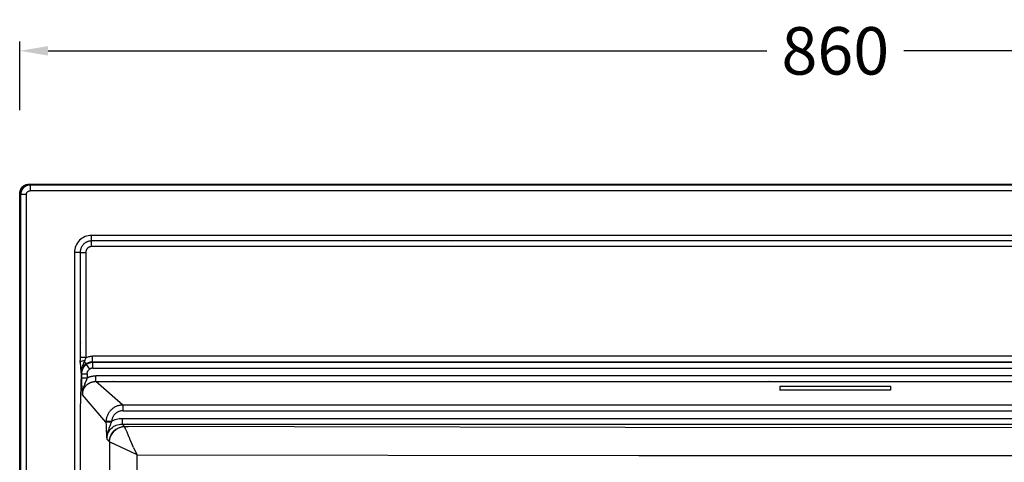
# Model space of a CAD drawing. Units: millimetres. Extents: x -480 to 1925, y -1484 to 159.
# Drawn here: x -404 to 115, y -74 to 159 of the extents above; entities that cross this region are included whole.
import ezdxf

# ---------------------------------------------------------------- set-up
doc = ezdxf.new("R2010")
doc.units = ezdxf.units.MM
doc.layers.get('Defpoints').update_dxf_attribs({"color": 251})
doc.styles.add('BLAIR ITC', font='txt')
doc.dimstyles.new('BLAIR ITC', dxfattribs={"dimtxt": 11, "dimasz": 10, "dimexe": 5, "dimexo": 2.5, "dimgap": 4, "dimtad": 0, "dimdec": 0, "dimdsep": 46, "dimtxsty": 'BLAIR ITC', "dimcen": 0.09, "dimclrd": 8, "dimclre": 8, "dimclrt": 256, "dimadec": 0, "dimazin": 0, "dimtfac": 1, "dimtdec": 0, "dimtmove": 0, "dimatfit": 3, "dimfxl": 1, "dimtfill": 1, "dimtolj": 1, "dimtzin": 0, "dimarcsym": 0})

# ---------------------------------------------------------------- blocks, each defined once
blk = doc.blocks.new('*D2')
at = {"color": 8, "lineweight": -2, "transparency": 16777216}
for p, q in [((-404.42, 111.4), (-404.42, 147.64)), ((455.51, 111.4), (455.51, 147.64)), ((-389.42, 142.64), (-10.59, 142.64)), ((440.51, 142.64), (61.69, 142.64))]:
    blk.add_line(p, q, dxfattribs=at)
at = {"color": 8, "transparency": 16777216}
for points in [[(-389.42, 145.14), (-389.42, 140.14), (-404.42, 142.64)], [(440.51, 145.14), (440.51, 140.14), (455.51, 142.64)]]:
    blk.add_solid(points, dxfattribs=at)
at = {"layer": 'Defpoints', "color": 0, "transparency": 16777216}
for p in [(455.51, 142.64), (-404.42, 108.9), (455.51, 108.9)]:
    blk.add_point(p, dxfattribs=at)
at = {"lineweight": 35, "transparency": 16777216, "insert": (25.55, 142.64), "char_height": 25, "attachment_point": 5, "style": 'BLAIR ITC', "bg_fill": 3, "box_fill_scale": 1.1, "bg_fill_color": 256, "bg_fill_true_color": 13158600, "bg_fill_transparency": 0}
blk.add_mtext('\\A1;860', dxfattribs=at)

msp = doc.modelspace()

# ---------------------------------------------------------------- linework, layer by layer
at = {"lineweight": 30}
for p, q in [((-404.42, 67.41), (-404.35, 68.19)), ((-404.35, 68.19), (-404.17, 68.95)), ((-404.21, 68.05), (-404.28, 67.27)), ((-404.03, 68.81), (-404.21, 68.05)), ((-404.17, 68.95), (-403.87, 69.68)), ((-403.73, 69.54), (-404.03, 68.81)), ((-403.81, 67.88), (-403.89, 67.4)), ((-403.87, 69.68), (-403.46, 70.34)), ((-403.69, 68.35), (-403.81, 67.88)), ((-403.32, 70.21), (-403.73, 69.54)), ((-403.53, 68.81), (-403.69, 68.35)), ((-403.32, 69.26), (-403.53, 68.81)), ((-403.46, 70.34), (-402.96, 70.94)), ((-402.82, 70.8), (-403.32, 70.21)), ((-403.07, 69.67), (-403.32, 69.26)), ((-402.77, 70.07), (-403.07, 69.67)), ((-402.96, 70.94), (-402.36, 71.45)), ((-402.22, 71.31), (-402.82, 70.8)), ((-402.45, 70.43), (-402.77, 70.07)), ((-402.08, 70.76), (-402.45, 70.43)), ((-402.36, 71.45), (-401.69, 71.86)), ((-401.55, 71.72), (-402.22, 71.31)), ((-401.69, 71.05), (-402.08, 70.76)), ((-401.69, 71.86), (-400.97, 72.16)), ((-401.27, 71.3), (-401.69, 71.05)), ((-400.83, 72.02), (-401.55, 71.72)), ((-400.83, 71.51), (-401.27, 71.3)), ((-400.97, 72.16), (-400.21, 72.34)), ((-400.88, 67.3), (-400.83, 67.49)), ((-400.07, 72.2), (-400.83, 72.02)), ((-400.37, 71.68), (-400.83, 71.51)), ((-400.83, 67.49), (-400.77, 67.67)), ((-400.77, 67.67), (-400.68, 67.85)), ((-400.68, 67.85), (-400.58, 68.02)), ((-400.58, 68.02), (-400.47, 68.17)), ((-400.47, 68.17), (-400.34, 68.32)), ((-399.9, 71.8), (-400.37, 71.68)), ((-400.34, 68.32), (-400.19, 68.45)), ((-400.21, 72.34), (-399.43, 72.4)), ((-400.19, 68.45), (-400.03, 68.57)), ((-399.29, 72.26), (-400.07, 72.2)), ((-400.03, 68.57), (-399.87, 68.67)), ((-399.41, 71.87), (-399.9, 71.8)), ((-399.87, 68.67), (-399.69, 68.75)), ((-399.69, 68.75), (-399.5, 68.82)), ((-399.5, 68.82), (-399.31, 68.86)), ((-399.43, 72.4), (450.53, 72.4)), ((-399.43, 72.4), (-399.29, 72.26)), ((-398.92, 71.9), (-399.41, 71.87)), ((-399.31, 68.86), (-399.12, 68.89)), ((-398.92, 71.9), (-399.29, 72.26)), ((-399.12, 68.89), (-398.92, 68.9)), ((450.02, 71.9), (-398.92, 71.9)), ((-398.92, 71.9), (-398.92, 68.9)), ((450.02, 68.9), (-398.92, 68.9)), ((-404.42, -432.54), (-404.42, 67.41)), ((-404.28, 67.27), (-404.42, 67.41)), ((-404.28, 67.27), (-403.91, 66.91)), ((-403.89, 67.4), (-403.91, 66.91)), ((-403.91, 66.91), (-403.91, -432.04)), ((-400.92, 66.91), (-403.91, 66.91)), ((-400.92, 66.91), (-400.91, 67.1)), ((-400.92, 66.91), (-400.92, -432.04)), ((-400.91, 67.1), (-400.88, 67.3)), ((-373.45, 42.16), (-373.97, 41.46)), ((-372.86, 42.81), (-373.45, 42.16)), ((-372.21, 43.4), (-372.86, 42.81)), ((-371.5, 43.93), (-372.21, 43.4)), ((-370.75, 44.38), (-371.5, 43.93)), ((-369.95, 44.75), (-370.75, 44.38)), ((-369.12, 45.05), (-369.95, 44.75)), ((-369.61, 41.63), (-369.86, 41.47)), ((-369.35, 41.77), (-369.61, 41.63)), ((-369.09, 41.9), (-369.35, 41.77)), ((-368.27, 45.26), (-369.12, 45.05)), ((-368.82, 42.02), (-369.09, 41.9)), ((-368.55, 42.13), (-368.82, 42.02)), ((-368.27, 42.22), (-368.55, 42.13)), ((-367.4, 45.39), (-368.27, 45.26)), ((-367.98, 42.3), (-368.27, 42.22)), ((-367.69, 42.36), (-367.98, 42.3)), ((-367.4, 42.41), (-367.69, 42.36)), ((-366.52, 45.44), (-367.4, 45.39)), ((-367.11, 42.45), (-367.4, 42.41)), ((-366.81, 42.47), (-367.11, 42.45)), ((-366.52, 42.48), (-366.81, 42.47)), ((417.62, 45.44), (-366.52, 45.44)), ((-366.52, 42.48), (-366.52, 45.44)), ((-227.14, 42.48), (-366.52, 42.48)), ((-366.52, 39.52), (-366.52, 42.48)), ((-227.14, 42.48), (-227.17, 42.38)), ((-222.73, 42.48), (-227.14, 42.48)), ((-227.03, 42.73), (-227.1, 42.58)), ((-222.82, 42.38), (-222.73, 42.48)), ((-220.66, 42.48), (-222.73, 42.48)), ((-222.64, 42.58), (-222.47, 42.73)), ((-220.68, 42.58), (-220.71, 42.73)), ((-220.64, 42.38), (-220.66, 42.48)), ((-178.24, 42.48), (-220.66, 42.48)), ((-178.24, 42.48), (-178.26, 42.38)), ((-176.17, 42.48), (-178.24, 42.48)), ((-178.19, 42.73), (-178.22, 42.58)), ((-176.43, 42.73), (-176.26, 42.58)), ((-176.17, 42.48), (-176.08, 42.38)), ((-171.77, 42.48), (-176.17, 42.48)), ((-171.8, 42.58), (-171.87, 42.73)), ((-171.73, 42.38), (-171.77, 42.48)), ((222.86, 42.48), (-171.77, 42.48)), ((-375.44, 37.35), (-375.48, 36.47)), ((-375.48, 36.47), (-375.48, -401.63)), ((-372.53, 36.47), (-375.48, 36.47)), ((-375.31, 38.22), (-375.44, 37.35)), ((-375.1, 39.08), (-375.31, 38.22)), ((-374.8, 39.91), (-375.1, 39.08)), ((-374.43, 40.7), (-374.8, 39.91)), ((-373.97, 41.46), (-374.43, 40.7)), ((-372.52, 36.77), (-372.53, 36.47)), ((-372.53, 36.47), (-372.53, -18.93)), ((-372.53, 36.47), (-369.57, 36.47)), ((-372.5, 37.06), (-372.52, 36.77)), ((-372.46, 37.36), (-372.5, 37.06)), ((-372.41, 37.65), (-372.46, 37.36)), ((-372.35, 37.93), (-372.41, 37.65)), ((-372.27, 38.22), (-372.35, 37.93)), ((-372.18, 38.5), (-372.27, 38.22)), ((-372.07, 38.77), (-372.18, 38.5)), ((-371.95, 39.04), (-372.07, 38.77)), ((-371.82, 39.31), (-371.95, 39.04)), ((-371.67, 39.56), (-371.82, 39.31)), ((-371.52, 39.81), (-371.67, 39.56)), ((-371.35, 40.05), (-371.52, 39.81)), ((-371.17, 40.28), (-371.35, 40.05)), ((-370.98, 40.5), (-371.17, 40.28)), ((-370.77, 40.72), (-370.98, 40.5)), ((-370.56, 40.92), (-370.77, 40.72)), ((-370.33, 41.12), (-370.56, 40.92)), ((-370.1, 41.3), (-370.33, 41.12)), ((-369.86, 41.47), (-370.1, 41.3)), ((-369.56, 36.62), (-369.57, 36.47)), ((-369.57, 36.47), (-369.57, -18.93)), ((-369.55, 36.77), (-369.56, 36.62)), ((-369.53, 36.92), (-369.55, 36.77)), ((-369.51, 37.07), (-369.53, 36.92)), ((-369.48, 37.21), (-369.51, 37.07)), ((-369.44, 37.36), (-369.48, 37.21)), ((-369.39, 37.5), (-369.44, 37.36)), ((-369.34, 37.64), (-369.39, 37.5)), ((-369.28, 37.78), (-369.34, 37.64)), ((-369.21, 37.91), (-369.28, 37.78)), ((-369.14, 38.04), (-369.21, 37.91)), ((-369.06, 38.17), (-369.14, 38.04)), ((-368.97, 38.29), (-369.06, 38.17)), ((-368.88, 38.41), (-368.97, 38.29)), ((-368.78, 38.52), (-368.88, 38.41)), ((-368.68, 38.63), (-368.78, 38.52)), ((-368.57, 38.73), (-368.68, 38.63)), ((-368.46, 38.83), (-368.57, 38.73)), ((-368.34, 38.92), (-368.46, 38.83)), ((-368.21, 39.01), (-368.34, 38.92)), ((-368.09, 39.09), (-368.21, 39.01)), ((-367.95, 39.16), (-368.09, 39.09)), ((-367.82, 39.23), (-367.95, 39.16)), ((-367.68, 39.29), (-367.82, 39.23)), ((-367.55, 39.34), (-367.68, 39.29)), ((-367.4, 39.39), (-367.55, 39.34)), ((-367.26, 39.43), (-367.4, 39.39)), ((-367.11, 39.46), (-367.26, 39.43)), ((-366.96, 39.49), (-367.11, 39.46)), ((-366.82, 39.51), (-366.96, 39.49)), ((-366.67, 39.52), (-366.82, 39.51)), ((-366.52, 39.52), (-366.67, 39.52)), ((417.62, 39.52), (-366.52, 39.52)), ((-372.33, -11.25), (-372.44, -11.29)), ((-372.27, -11.22), (-372.33, -11.25)), ((-372.53, -18.93), (-372.52, -19.45)), ((-370.79, -18.93), (-372.53, -18.93)), ((-372.52, -19.45), (-372.52, -19.97)), ((-372.52, -19.97), (-372.51, -20.49)), ((-372.49, -21.52), (-372.51, -20.49)), ((-372.43, -16.43), (-372.27, -16.34)), ((-372.27, -18.52), (-372.43, -18.3)), ((-370.84, -20.63), (-371.48, -20.79)), ((-371.13, -20.13), (-371.14, -20.1)), ((-370.79, -20.6), (-370.84, -20.63)), ((-369.99, -18.93), (-370.79, -18.93)), ((-370.76, -20.65), (-370.79, -20.6)), ((-370.26, -20.56), (-370.76, -20.65)), ((-370.26, -20.56), (-370.43, -20.64)), ((-370.2, -20.53), (-370.26, -20.56)), ((-370.16, -20.65), (-370.22, -20.78)), ((-370.11, -20.52), (-370.2, -20.53)), ((-370.11, -20.52), (-370.16, -20.65)), ((-369.99, -20.21), (-370.11, -20.52)), ((-369.99, -18.93), (-369.57, -18.93)), ((-369.88, -19.9), (-369.99, -20.21)), ((-369.77, -19.58), (-369.88, -19.9)), ((-369.67, -19.26), (-369.77, -19.58)), ((-369.57, -18.93), (-369.67, -19.26)), ((-369.57, -18.93), (-369.33, -18.84)), ((-369.33, -18.84), (-369.08, -18.75)), ((-369.08, -18.75), (-368.83, -18.66)), ((-368.83, -18.66), (-368.39, -18.53)), ((-368.39, -18.53), (-367.94, -18.43)), ((-367.94, -18.43), (-367.48, -18.35)), ((-367.48, -18.35), (-367.03, -18.29)), ((-367.03, -18.29), (-366.57, -18.25)), ((-366.57, -18.25), (-366.11, -18.24)), ((417.21, -18.24), (-366.11, -18.24)), ((-366.11, -21.22), (-366.11, -18.24)), ((-372.49, -21.86), (-372.53, -21.88)), ((-372.33, -21.26), (-372.49, -21.52)), ((-372.49, -21.52), (-372.49, -21.86)), ((-372.49, -21.86), (-372.48, -21.97)), ((-372.48, -21.97), (-372.46, -22.41)), ((-372.46, -22.41), (-372.44, -22.83)), ((-372.44, -22.83), (-372.42, -23.24)), ((-372.42, -23.24), (-372.39, -23.64)), ((-372.39, -23.64), (-372.37, -24.02)), ((-372.37, -24.02), (-372.34, -24.39)), ((-372.34, -24.39), (-372.31, -24.75)), ((-371.99, -21.01), (-372.33, -21.26)), ((-372.31, -24.75), (-372.28, -25.09)), ((-372.28, -25.09), (-372.25, -25.42)), ((-372.25, -25.42), (-372.22, -25.73)), ((-372.22, -25.73), (-372.19, -26.04)), ((-371.98, -25.79), (-372.02, -26.1)), ((-371.48, -20.79), (-371.99, -21.01)), ((-371.95, -25.62), (-371.98, -25.79)), ((-371.97, -26.16), (-371.9, -25.81)), ((-371.9, -25.29), (-371.95, -25.62)), ((-371.83, -24.97), (-371.9, -25.29)), ((-371.9, -25.81), (-371.81, -25.46)), ((-371.75, -24.65), (-371.83, -24.97)), ((-371.81, -25.46), (-371.7, -25.12)), ((-371.66, -24.34), (-371.75, -24.65)), ((-371.7, -25.12), (-371.57, -24.79)), ((-371.58, -24.09), (-371.66, -24.34)), ((-371.53, -25.67), (-371.66, -26.13)), ((-371.47, -23.77), (-371.58, -24.09)), ((-371.57, -24.79), (-371.41, -24.46)), ((-371.37, -25.22), (-371.53, -25.67)), ((-371.36, -23.46), (-371.47, -23.77)), ((-371.41, -24.46), (-371.24, -24.14)), ((-371.16, -24.79), (-371.37, -25.22)), ((-371.24, -23.16), (-371.36, -23.46)), ((-371.11, -22.85), (-371.24, -23.16)), ((-371.24, -24.14), (-371.05, -23.84)), ((-370.92, -24.37), (-371.16, -24.79)), ((-371.02, -22.62), (-371.11, -22.85)), ((-371.05, -23.84), (-370.85, -23.55)), ((-370.86, -22.26), (-371.02, -22.62)), ((-370.65, -23.98), (-370.92, -24.37)), ((-370.86, -22.26), (-370.54, -21.54)), ((-370.85, -23.55), (-370.62, -23.27)), ((-370.35, -23.6), (-370.65, -23.98)), ((-370.62, -23.27), (-370.38, -23)), ((-370.38, -21.17), (-370.54, -21.54)), ((-370.33, -21.04), (-370.38, -21.17)), ((-370.38, -21.17), (-369.57, -22.31)), ((-370.38, -23), (-370.12, -22.75)), ((-370.03, -23.26), (-370.35, -23.6)), ((-370.27, -20.91), (-370.33, -21.04)), ((-370.22, -20.78), (-370.27, -20.91)), ((-370.12, -22.75), (-369.85, -22.52)), ((-369.68, -22.95), (-370.03, -23.26)), ((-369.85, -22.52), (-369.57, -22.31)), ((-369.32, -22.66), (-369.68, -22.95)), ((-369.57, -22.31), (-369.32, -22.14)), ((-369.32, -22.14), (-369.06, -21.98)), ((-369.07, -22.5), (-369.32, -22.66)), ((-369.32, -22.66), (-367.6, -25.08)), ((-368.81, -22.34), (-369.07, -22.5)), ((-369.06, -21.98), (-368.79, -21.84)), ((-368.54, -22.19), (-368.81, -22.34)), ((-368.79, -21.84), (-368.51, -21.71)), ((-368.26, -22.06), (-368.54, -22.19)), ((-368.52, -26.15), (-368.4, -25.94)), ((-368.51, -21.71), (-368.22, -21.59)), ((-368.4, -25.94), (-368.26, -25.74)), ((-367.97, -21.94), (-368.26, -22.06)), ((-368.26, -25.74), (-368.11, -25.55)), ((-368.22, -21.59), (-367.93, -21.49)), ((-368.11, -25.55), (-367.95, -25.38)), ((-367.68, -21.84), (-367.97, -21.94)), ((-367.95, -25.38), (-367.78, -25.22)), ((-367.93, -21.49), (-367.63, -21.41)), ((-367.78, -25.22), (-367.6, -25.08)), ((-367.38, -21.75), (-367.68, -21.84)), ((-367.63, -21.41), (-367.33, -21.34)), ((-367.47, -25), (-367.6, -25.08)), ((-367.34, -24.92), (-367.47, -25)), ((-367.08, -21.68), (-367.38, -21.75)), ((-367.2, -24.84), (-367.34, -24.92)), ((-367.33, -21.34), (-367.02, -21.28)), ((-367.07, -24.78), (-367.2, -24.84)), ((-366.78, -21.63), (-367.08, -21.68)), ((-366.92, -24.72), (-367.07, -24.78)), ((-367.02, -21.28), (-366.72, -21.24)), ((-366.78, -24.67), (-366.92, -24.72)), ((-366.48, -21.59), (-366.78, -21.63)), ((-366.63, -24.63), (-366.78, -24.67)), ((-366.72, -21.24), (-366.41, -21.22)), ((-366.48, -24.59), (-366.63, -24.63)), ((-366.17, -21.56), (-366.48, -21.59)), ((-366.33, -24.56), (-366.48, -24.59)), ((-366.41, -21.22), (-366.11, -21.22)), ((-366.17, -24.54), (-366.33, -24.56)), ((-365.87, -21.55), (-366.17, -21.56)), ((-366.02, -24.53), (-366.17, -24.54)), ((-366.11, -21.22), (417.21, -21.22)), ((-366.11, -21.22), (-365.87, -21.55)), ((-365.87, -24.53), (-366.02, -24.53)), ((416.97, -21.55), (-365.87, -21.55)), ((-365.87, -24.53), (-365.87, -21.55)), ((-365.87, -24.53), (416.97, -24.53)), ((-365.37, -21.13), (-365.39, -20.99)), ((-365.28, -21.78), (-365.3, -21.64)), ((-363.2, -21.13), (-363.2, -20.99)), ((-363.2, -21.78), (-363.2, -21.64)), ((-372.06, -27.21), (-372.49, -46.47)), ((-372.19, -26.04), (-372.16, -26.34)), ((-372.16, -26.34), (-372.12, -26.64)), ((-372.12, -26.64), (-372.09, -26.93)), ((-372.09, -26.93), (-372.05, -26.86)), ((-372.09, -26.93), (-372.06, -27.21)), ((-372.02, -26.51), (-372.06, -26.81)), ((-372.05, -26.86), (-372.06, -26.81)), ((-372.06, -27.21), (-372, -27.25)), ((-372.02, -26.1), (-372.04, -26.41)), ((-372.04, -26.41), (-371.97, -26.16)), ((-372.04, -26.41), (-372.02, -26.51)), ((-372, -27.25), (-371.82, -27.13)), ((-372, -27.25), (-371.84, -27.52)), ((-371.82, -27.13), (-371.84, -27.52)), ((-371.84, -27.52), (-371.84, -29.64)), ((-371.84, -27.52), (-368.85, -27.52)), ((-371.84, -29.64), (-371.84, -29.99)), ((-371.84, -29.64), (-368.85, -29.64)), ((-371.84, -29.99), (-371.83, -30.32)), ((-371.83, -30.32), (-371.83, -30.66)), ((-371.83, -30.66), (-371.83, -30.99)), ((-371.83, -30.99), (-371.82, -31.32)), ((-371.76, -26.6), (-371.82, -27.06)), ((-371.82, -27.06), (-371.82, -27.13)), ((-371.82, -27.13), (-371.78, -27.11)), ((-371.66, -26.13), (-371.76, -26.6)), ((-369.36, -31.07), (-369.42, -31.22)), ((-369.31, -30.93), (-369.36, -31.07)), ((-369.25, -30.79), (-369.31, -30.93)), ((-369.2, -30.65), (-369.25, -30.79)), ((-369.15, -30.51), (-369.2, -30.65)), ((-369.1, -30.36), (-369.15, -30.51)), ((-369.05, -30.22), (-369.1, -30.36)), ((-369, -30.08), (-369.05, -30.22)), ((-368.95, -29.93), (-369, -30.08)), ((-368.9, -29.79), (-368.95, -29.93)), ((-368.85, -29.64), (-368.9, -29.79)), ((-368.85, -27.52), (-368.84, -27.29)), ((-368.85, -27.52), (-368.85, -29.64)), ((-368.85, -29.64), (-368.69, -29.57)), ((-368.84, -27.29), (-368.81, -27.05)), ((-368.81, -27.05), (-368.76, -26.82)), ((-368.76, -26.82), (-368.7, -26.59)), ((-368.7, -26.59), (-368.62, -26.36)), ((-368.69, -29.57), (-368.53, -29.49)), ((-368.62, -26.36), (-368.52, -26.15)), ((-368.53, -29.49), (-368.37, -29.42)), ((-368.37, -29.42), (-368.2, -29.35)), ((-368.2, -29.35), (-367.97, -29.26)), ((-367.97, -29.26), (-367.74, -29.17)), ((-367.74, -29.17), (-367.51, -29.09)), ((-367.51, -29.09), (-367.27, -29.01)), ((-367.27, -29.01), (-367.12, -28.97)), ((-367.12, -28.97), (-366.96, -28.93)), ((-366.96, -28.93), (-366.81, -28.89)), ((-366.81, -28.89), (-366.65, -28.85)), ((-366.65, -28.85), (-366.48, -28.81)), ((-366.48, -28.81), (-366.31, -28.77)), ((-366.31, -28.77), (-366.07, -28.73)), ((-366.07, -28.73), (-365.83, -28.69)), ((-365.83, -28.69), (-365.59, -28.66)), ((-365.59, -28.66), (-365.34, -28.63)), ((-365.34, -28.63), (-365.1, -28.61)), ((-365.1, -28.61), (-364.85, -28.59)), ((-364.85, -28.59), (-364.6, -28.59)), ((-364.6, -28.59), (-364.35, -28.58)), ((415.45, -28.58), (-364.35, -28.58)), ((-364.35, -31.57), (-364.35, -28.58)), ((-371.82, -31.32), (-371.81, -31.65)), ((-371.81, -31.65), (-371.81, -31.98)), ((-371.81, -31.98), (-371.8, -32.3)), ((-371.8, -32.3), (-371.79, -32.62)), ((-371.79, -32.62), (-371.77, -32.93)), ((-371.77, -32.93), (-371.76, -33.24)), ((-371.76, -33.24), (-371.75, -33.55)), ((-371.75, -33.55), (-371.73, -33.84)), ((-371.73, -33.84), (-371.72, -34.13)), ((-371.72, -34.13), (-371.7, -34.42)), ((-371.7, -34.42), (-371.69, -34.7)), ((-371.69, -34.7), (-371.67, -34.98)), ((-371.67, -34.98), (-371.65, -35.25)), ((-371.65, -35.25), (-371.63, -35.51)), ((-371.63, -35.51), (-371.62, -35.77)), ((-371.62, -35.77), (-371.6, -36.03)), ((-371.6, -36.03), (-371.58, -36.28)), ((-371.58, -36.28), (-371.56, -36.53)), ((-371.17, -36.28), (-371.19, -36.38)), ((-371.14, -36.13), (-371.17, -36.28)), ((-371.11, -35.99), (-371.14, -36.13)), ((-371.08, -35.84), (-371.11, -35.99)), ((-371.04, -35.7), (-371.08, -35.84)), ((-371, -35.54), (-371.04, -35.7)), ((-371.03, -36.42), (-370.97, -36.25)), ((-370.96, -35.38), (-371, -35.54)), ((-370.97, -36.25), (-370.92, -36.09)), ((-370.92, -35.22), (-370.96, -35.38)), ((-370.87, -35.07), (-370.92, -35.22)), ((-370.92, -36.09), (-370.85, -35.93)), ((-370.83, -34.91), (-370.87, -35.07)), ((-370.85, -35.93), (-370.83, -35.88)), ((-370.78, -34.75), (-370.83, -34.91)), ((-370.83, -35.88), (-370.77, -35.73)), ((-370.73, -34.59), (-370.78, -34.75)), ((-370.77, -35.73), (-370.71, -35.59)), ((-370.68, -34.44), (-370.73, -34.59)), ((-370.71, -35.59), (-370.64, -35.44)), ((-370.61, -34.25), (-370.68, -34.44)), ((-370.68, -34.44), (-370.63, -34.43)), ((-370.64, -35.44), (-370.56, -35.3)), ((-370.54, -34.06), (-370.61, -34.25)), ((-370.56, -35.3), (-370.54, -35.26)), ((-370.48, -33.87), (-370.54, -34.06)), ((-370.54, -35.26), (-370.47, -35.12)), ((-370.4, -33.69), (-370.48, -33.87)), ((-370.47, -35.12), (-370.38, -34.98)), ((-370.33, -33.5), (-370.4, -33.69)), ((-370.38, -34.98), (-370.3, -34.84)), ((-370.26, -33.31), (-370.33, -33.5)), ((-370.3, -34.84), (-370.21, -34.7)), ((-370.21, -33.19), (-370.26, -33.31)), ((-370.21, -33.19), (-370.16, -33.06)), ((-370.21, -34.7), (-370.19, -34.67)), ((-370.19, -34.67), (-370.09, -34.53)), ((-370.11, -32.93), (-370.16, -33.06)), ((-370.06, -32.81), (-370.11, -32.93)), ((-370.09, -34.53), (-370, -34.39)), ((-370.06, -32.81), (-369.69, -31.9)), ((-370, -34.39), (-369.9, -34.26)), ((-369.9, -34.26), (-369.79, -34.13)), ((-369.79, -34.13), (-369.68, -34)), ((-369.66, -31.82), (-369.69, -31.9)), ((-369.68, -34), (-369.57, -33.87)), ((-369.57, -31.59), (-369.66, -31.82)), ((-369.47, -31.36), (-369.57, -31.59)), ((-369.57, -33.87), (-369.46, -33.75)), ((-369.42, -31.22), (-369.47, -31.36)), ((-369.46, -33.75), (-369.35, -33.63)), ((-369.35, -33.63), (-369.32, -33.6)), ((-369.32, -33.6), (-369.2, -33.49)), ((-369.2, -33.49), (-369.08, -33.38)), ((-369.08, -33.38), (-368.96, -33.27)), ((-368.96, -33.27), (-368.83, -33.16)), ((-368.83, -33.16), (-368.7, -33.05)), ((-368.7, -33.05), (-368.56, -32.95)), ((-368.56, -32.95), (-368.42, -32.85)), ((-368.42, -32.85), (-368.28, -32.75)), ((-368.28, -32.75), (-368.25, -32.73)), ((-368.25, -32.73), (-368.11, -32.64)), ((-368.11, -32.64), (-367.97, -32.55)), ((-367.97, -32.55), (-367.82, -32.47)), ((-367.82, -32.47), (-367.67, -32.39)), ((-367.67, -32.39), (-367.52, -32.31)), ((-367.52, -32.31), (-367.37, -32.24)), ((-367.37, -32.24), (-367.22, -32.17)), ((-367.22, -32.17), (-367.06, -32.1)), ((-367.06, -32.1), (-366.88, -32.03)), ((-366.88, -32.03), (-366.73, -31.97)), ((-366.73, -31.97), (-366.57, -31.92)), ((-366.57, -31.92), (-366.4, -31.87)), ((-366.4, -31.87), (-366.23, -31.82)), ((-366.23, -31.82), (-366.06, -31.77)), ((-366.06, -31.77), (-365.9, -31.74)), ((-365.9, -31.74), (-365.73, -31.7)), ((-365.73, -31.7), (-365.55, -31.67)), ((-365.55, -31.67), (-365.38, -31.64)), ((-365.38, -31.64), (-365.21, -31.62)), ((-365.21, -31.62), (-365.04, -31.6)), ((-365.04, -31.6), (-364.87, -31.59)), ((-364.7, -31.58), (-364.87, -31.59)), ((-364.53, -31.57), (-364.7, -31.58)), ((-364.53, -31.57), (-364.35, -31.57)), ((-364.35, -31.57), (-355.15, -31.57)), ((-350, -44), (-364.35, -31.57)), ((-355.15, -31.57), (-355.23, -31.5)), ((-355.15, -31.57), (-9.35, -31.57)), ((-9.35, -31.57), (-9.41, -31.5)), ((-9.35, -31.57), (-6.6, -31.57)), ((-6.68, -31.5), (-6.6, -31.57)), ((-6.6, -31.57), (57.7, -31.57)), ((-3.62, -36.14), (-3.6, -35.7)), ((54.72, -36.14), (-3.62, -36.14)), ((-3.6, -35.7), (-3.57, -35.26)), ((-3.57, -35.26), (-3.55, -34.83)), ((-3.55, -34.83), (-3.52, -34.39)), ((-3.52, -34.39), (-3.48, -33.96)), ((-3.48, -33.96), (54.58, -33.96)), ((54.58, -33.96), (54.61, -34.39)), ((54.61, -34.39), (54.64, -34.83)), ((54.64, -34.83), (54.67, -35.26)), ((54.67, -35.26), (54.7, -35.7)), ((54.7, -35.7), (54.72, -36.14)), ((57.7, -31.57), (57.78, -31.5)), ((57.7, -31.57), (60.45, -31.57)), ((60.51, -31.5), (60.45, -31.57)), ((60.45, -31.57), (406.25, -31.57)), ((-371.56, -36.53), (-371.53, -36.77)), ((-371.53, -36.77), (-371.51, -37)), ((-371.51, -37), (-371.49, -37.24)), ((-371.49, -37.24), (-371.47, -37.47)), ((-371.47, -37.47), (-371.45, -37.69)), ((-371.45, -37.69), (-371.43, -37.92)), ((-371.43, -37.92), (-371.4, -38.14)), ((-371.4, -38.14), (-371.35, -38.23)), ((-371.36, -38.29), (-371.38, -38.36)), ((-371.36, -38.4), (-371.38, -38.36)), ((-371.33, -37.95), (-371.36, -38)), ((-371.36, -38), (-371.34, -38.09)), ((-371.34, -38.09), (-371.36, -38.14)), ((-371.36, -38.14), (-371.35, -38.23)), ((-371.36, -38.29), (-371.35, -38.23)), ((-371.35, -38.29), (-371.36, -38.43)), ((-371.36, -38.47), (-371.36, -38.4)), ((-371.36, -38.4), (-371.36, -38.43)), ((-371.36, -38.4), (-371.36, -38.43)), ((-371.36, -38.43), (-371.36, -38.47)), ((-371.36, -38.43), (-371.36, -38.57)), ((-371.36, -38.47), (-371.36, -38.43)), ((-371.36, -38.57), (-371.36, -38.47)), ((-358.93, -52.93), (-371.36, -38.57)), ((-371.34, -37.56), (-371.35, -37.71)), ((-371.35, -37.71), (-371.35, -37.85)), ((-371.35, -37.85), (-371.31, -37.73)), ((-371.33, -37.88), (-371.35, -37.85)), ((-371.33, -37.42), (-371.34, -37.56)), ((-371.31, -37.25), (-371.33, -37.42)), ((-371.33, -37.95), (-371.33, -37.88)), ((-371.22, -36.58), (-371.31, -37.25)), ((-371.29, -37.09), (-371.31, -37.25)), ((-371.31, -37.73), (-371.29, -37.57)), ((-371.22, -36.58), (-371.29, -37.09)), ((-371.28, -36.99), (-371.29, -37.09)), ((-371.29, -37.57), (-371.27, -37.42)), ((-371.22, -36.58), (-371.28, -36.99)), ((-371.28, -36.99), (-371.25, -36.78)), ((-371.27, -36.89), (-371.28, -36.99)), ((-371.25, -36.78), (-371.27, -36.89)), ((-371.27, -37.42), (-371.24, -37.26)), ((-371.25, -36.78), (-371.22, -36.58)), ((-371.24, -36.68), (-371.25, -36.78)), ((-371.22, -36.58), (-371.24, -36.68)), ((-371.24, -37.26), (-371.23, -37.2)), ((-371.23, -37.2), (-371.2, -37.04)), ((-371.21, -36.48), (-371.22, -36.58)), ((-371.19, -36.38), (-371.21, -36.48)), ((-371.2, -37.04), (-371.16, -36.89)), ((-371.16, -36.89), (-371.12, -36.73)), ((-371.12, -36.73), (-371.08, -36.58)), ((-371.08, -36.58), (-371.03, -36.42)), ((-372.49, -46.47), (-372.52, -46.44)), ((-372.49, -46.47), (-372.49, -381.76)), ((-356.35, -46.65), (-356.63, -46.95)), ((-356.05, -46.37), (-356.35, -46.65)), ((-355.73, -46.09), (-356.05, -46.37)), ((-355.41, -45.83), (-355.73, -46.09)), ((-355.07, -45.59), (-355.41, -45.83)), ((-354.73, -45.36), (-355.07, -45.59)), ((-354.37, -45.15), (-354.73, -45.36)), ((-354.01, -44.95), (-354.37, -45.15)), ((-353.63, -44.77), (-354.01, -44.95)), ((-353.25, -44.61), (-353.63, -44.77)), ((-352.86, -44.47), (-353.25, -44.61)), ((-352.46, -44.35), (-352.86, -44.47)), ((-352.06, -44.24), (-352.46, -44.35)), ((-351.65, -44.15), (-352.06, -44.24)), ((-351.24, -44.09), (-351.65, -44.15)), ((-350.83, -44.04), (-351.24, -44.09)), ((-350.42, -44.01), (-350.83, -44.04)), ((-350, -44), (-350.42, -44.01)), ((-349.85, -44), (-350, -44)), ((-350, -44), (-350, -46.98)), ((-349.85, -44.07), (-349.85, -44)), ((-349.47, -44), (-349.85, -44)), ((-349.47, -44.07), (-349.47, -44)), ((400.57, -44), (-349.47, -44)), ((-358.86, -51.8), (-358.9, -52.21)), ((-358.79, -51.38), (-358.86, -51.8)), ((-358.71, -50.97), (-358.79, -51.38)), ((-358.61, -50.57), (-358.71, -50.97)), ((-358.49, -50.17), (-358.61, -50.57)), ((-358.35, -49.78), (-358.49, -50.17)), ((-358.2, -49.4), (-358.35, -49.78)), ((-358.03, -49.02), (-358.2, -49.4)), ((-357.83, -48.64), (-358.03, -49.02)), ((-357.62, -48.28), (-357.83, -48.64)), ((-357.4, -47.93), (-357.62, -48.28)), ((-357.15, -47.59), (-357.4, -47.93)), ((-356.9, -47.26), (-357.15, -47.59)), ((-356.63, -46.95), (-356.9, -47.26)), ((-355.85, -51.9), (-355.9, -52.17)), ((-355.8, -51.62), (-355.85, -51.9)), ((-355.73, -51.35), (-355.8, -51.62)), ((-355.65, -51.09), (-355.73, -51.35)), ((-355.56, -50.83), (-355.65, -51.09)), ((-355.46, -50.57), (-355.56, -50.83)), ((-355.35, -50.32), (-355.46, -50.57)), ((-355.22, -50.08), (-355.35, -50.32)), ((-355.08, -49.83), (-355.22, -50.08)), ((-355.12, -52.03), (-354.71, -51.85)), ((-354.93, -49.6), (-355.08, -49.83)), ((-354.77, -49.37), (-354.93, -49.6)), ((-354.6, -49.16), (-354.77, -49.37)), ((-354.71, -51.85), (-354.03, -51.6)), ((-354.42, -48.95), (-354.6, -49.16)), ((-354.23, -48.75), (-354.42, -48.95)), ((-354.03, -48.56), (-354.23, -48.75)), ((-353.83, -48.37), (-354.03, -48.56)), ((-354.03, -51.6), (-353.34, -51.39)), ((-353.61, -48.2), (-353.83, -48.37)), ((-353.38, -48.04), (-353.61, -48.2)), ((-353.15, -47.88), (-353.38, -48.04)), ((-353.34, -51.39), (-352.63, -51.22)), ((-352.92, -47.74), (-353.15, -47.88)), ((-352.67, -47.61), (-352.92, -47.74)), ((-352.42, -47.5), (-352.67, -47.61)), ((-352.63, -51.22), (-351.92, -51.1)), ((-352.17, -47.39), (-352.42, -47.5)), ((-351.91, -47.3), (-352.17, -47.39)), ((-351.92, -51.1), (-351.2, -51.03)), ((-351.64, -47.21), (-351.91, -47.3)), ((-351.37, -47.14), (-351.64, -47.21)), ((-351.1, -47.09), (-351.37, -47.14)), ((-351.2, -51.03), (-350.48, -51.01)), ((-350.83, -47.04), (-351.1, -47.09)), ((-350.56, -47.01), (-350.83, -47.04)), ((-350.28, -46.99), (-350.56, -47.01)), ((-350.48, -51.01), (401.58, -51.01)), ((-350.48, -51.01), (-350.48, -54)), ((-350, -46.98), (-350.28, -46.99)), ((-350, -46.98), (401.1, -46.98)), ((-358.92, -52.5), (-358.93, -52.64)), ((-358.93, -52.64), (-358.93, -52.78)), ((-358.93, -52.78), (-358.93, -52.93)), ((-358.93, -52.93), (-358.73, -52.88)), ((-358.93, -52.93), (-358.92, -53.6)), ((-358.91, -52.35), (-358.92, -52.5)), ((-358.92, -53.6), (-358.91, -54.27)), ((-358.9, -52.21), (-358.91, -52.35)), ((-358.91, -54.27), (-358.9, -54.93)), ((-358.9, -52.21), (-355.92, -52.45)), ((-358.9, -54.93), (-358.88, -55.57)), ((-358.88, -55.57), (-358.86, -56.2)), ((-358.86, -56.2), (-358.83, -56.81)), ((-358.83, -56.81), (-358.8, -57.39)), ((-358.73, -52.88), (-358.3, -52.83)), ((-358.3, -52.83), (-357.67, -52.79)), ((-357.51, -56.66), (-357.73, -57.32)), ((-357.67, -52.79), (-356.9, -52.77)), ((-357.36, -56.26), (-357.51, -56.66)), ((-357.22, -55.86), (-357.36, -56.26)), ((-357.07, -55.46), (-357.22, -55.86)), ((-357.15, -57.58), (-356.69, -56.94)), ((-356.91, -55.06), (-357.07, -55.46)), ((-356.73, -54.58), (-356.91, -55.06)), ((-356.9, -52.77), (-356.05, -52.75)), ((-356.6, -54.25), (-356.73, -54.58)), ((-356.69, -56.94), (-356.16, -56.34)), ((-356.47, -53.92), (-356.6, -54.25)), ((-356.37, -53.63), (-356.47, -53.92)), ((-356.26, -53.34), (-356.37, -53.63)), ((-356.15, -53.05), (-356.26, -53.34)), ((-356.16, -56.34), (-355.57, -55.81)), ((-356.05, -52.75), (-356.15, -53.05)), ((-356.05, -52.75), (-356.02, -52.69)), ((-356.02, -52.69), (-355.98, -52.57)), ((-356.02, -52.69), (-356, -52.63)), ((-356, -52.63), (-355.98, -52.57)), ((-355.98, -52.57), (-355.95, -52.51)), ((-355.95, -52.51), (-355.92, -52.45)), ((-355.9, -52.17), (-355.92, -52.45)), ((-355.92, -52.45), (-355.53, -52.23)), ((-355.57, -55.81), (-354.94, -55.34)), ((-355.53, -52.23), (-355.12, -52.03)), ((-354.94, -55.34), (-354.26, -54.93)), ((-354.77, -57.68), (-353.82, -56.87)), ((-353.81, -56.9), (-354.75, -57.71)), ((-354.26, -54.93), (-353.56, -54.6)), ((-353.82, -56.87), (-352.76, -56.21)), ((-352.74, -56.25), (-353.81, -56.9)), ((-353.56, -54.6), (-352.79, -54.33)), ((-352.79, -54.33), (-352.01, -54.14)), ((-352.76, -56.21), (-351.61, -55.73)), ((-351.6, -55.76), (-352.74, -56.25)), ((-352.01, -54.14), (-351.24, -54.03)), ((-351.61, -55.73), (-350.4, -55.43)), ((-350.39, -55.46), (-351.6, -55.76)), ((-351.24, -54.03), (-350.48, -54)), ((-350.48, -54), (-349.16, -55.32)), ((-350.48, -54), (-347.49, -54)), ((-350.4, -55.43), (-349.16, -55.32)), ((-349.15, -55.35), (-350.39, -55.46)), ((-349.16, -55.32), (-347.12, -55.33)), ((-349.15, -55.35), (-349.12, -55.45)), ((-349.12, -55.45), (-349.08, -55.58)), ((-349.08, -55.58), (-349.02, -55.74)), ((-349.02, -55.74), (-348.94, -55.93)), ((-348.94, -55.93), (-348.85, -56.16)), ((-348.85, -56.16), (-348.75, -56.42)), ((-348.75, -56.42), (-348.63, -56.71)), ((-348.63, -56.71), (-348.5, -57.03)), ((-348.5, -57.03), (-348.35, -57.37)), ((-347.55, -53.79), (-347.54, -53.83)), ((-347.54, -53.83), (-347.49, -54)), ((-347.49, -54), (398.59, -54)), ((-347.12, -55.33), (-347.11, -55.35)), ((2.16, -56.03), (-347.12, -55.33)), ((388.97, -55.35), (2.16, -56.03)), ((-358.8, -57.39), (-358.77, -57.96)), ((-358.77, -57.96), (-358.74, -58.51)), ((-358.74, -58.51), (-358.7, -59.05)), ((-358.7, -59.05), (-358.66, -59.57)), ((-358.66, -59.57), (-358.62, -60.07)), ((-358.62, -60.07), (-358.58, -60.56)), ((-358.58, -60.56), (-358.54, -61.03)), ((-358.54, -61.03), (-358.5, -61.5)), ((-358.46, -61.37), (-358.5, -61.5)), ((-358.5, -61.5), (-358.46, -61.67)), ((-358.42, -61.23), (-358.46, -61.37)), ((-358.46, -61.67), (-358.45, -61.97)), ((-357.12, -63.28), (-358.45, -61.97)), ((-358.41, -60.52), (-358.43, -60.78)), ((-358.43, -60.78), (-358.42, -61.23)), ((-358.42, -61.23), (-358.32, -60.48)), ((-358.36, -60.06), (-358.41, -60.52)), ((-358.29, -59.61), (-358.36, -60.06)), ((-358.32, -60.48), (-358.14, -59.71)), ((-358.2, -59.13), (-358.29, -59.61)), ((-358.06, -58.48), (-358.2, -59.13)), ((-358.14, -59.71), (-357.88, -58.96)), ((-357.89, -57.84), (-358.06, -58.48)), ((-357.73, -57.32), (-357.89, -57.84)), ((-357.88, -58.96), (-357.55, -58.25)), ((-357.55, -58.25), (-357.15, -57.58)), ((-357.1, -63.16), (-356.72, -60.86)), ((-357.1, -63.16), (-357.02, -62.05)), ((-357.02, -62.05), (-356.72, -60.86)), ((-356.72, -60.86), (-356.24, -59.69)), ((-356.22, -59.72), (-356.72, -60.86)), ((-356.24, -59.69), (-355.57, -58.66)), ((-355.57, -58.66), (-356.22, -59.72)), ((-354.75, -57.71), (-355.57, -58.66)), ((-355.57, -58.66), (-355.56, -58.63)), ((-355.56, -58.63), (-354.77, -57.68)), ((-348.35, -57.37), (-348.19, -57.74)), ((-348.19, -57.74), (-348.02, -58.14)), ((-348.02, -58.14), (-347.84, -58.57)), ((-347.84, -58.57), (-347.64, -59.01)), ((-347.64, -59.01), (-347.44, -59.47)), ((-347.44, -59.47), (-347.22, -59.96)), ((-347.22, -59.96), (-347, -60.46)), ((-347, -60.46), (-346.77, -60.98)), ((-346.77, -60.98), (-346.53, -61.52)), ((-346.02, -62.65), (-346.53, -61.52)), ((-357.11, -65.78), (-357.24, -362.74)), ((-357.1, -63.16), (-357.12, -63.26)), ((-357.12, -63.26), (-357.12, -63.28)), ((-357.12, -63.28), (-357.03, -63.35)), ((-357.12, -63.28), (-357.11, -65.78)), ((-357.04, -65.8), (-357.11, -65.78)), ((-357.03, -63.35), (-356.92, -63.41)), ((-356.92, -63.41), (-356.77, -63.48)), ((-356.77, -63.48), (-356.59, -63.57)), ((-356.59, -63.57), (-356.38, -63.67)), ((-356.38, -63.67), (-356.13, -63.79)), ((-356.13, -63.79), (-355.86, -63.93)), ((-355.86, -63.93), (-355.22, -64.23)), ((-354.07, -64.79), (-355.22, -64.23)), ((-351.18, -66.16), (-354.07, -64.79)), ((-345.81, -68.69), (-351.18, -66.16)), ((-345.49, -63.82), (-346.02, -62.65)), ((-344.93, -65.04), (-345.49, -63.82)), ((-344.36, -66.3), (-344.93, -65.04)), ((-344.36, -66.3), (-343.47, -68.24)), ((-342.55, -70.21), (-345.81, -68.69)), ((-343.47, -68.24), (-342.55, -70.21)), ((-342.55, -137.57), (-342.55, -70.21)), ((-342.55, -70.21), (-77.99, -70.64)), ((-77.99, -70.64), (152.1, -70.63))]:
    msp.add_line(p, q, dxfattribs=at)

# ---------------------------------------------------------------- dimensions: what is measured, and where the dimension line sits
at = {"lineweight": 35}
dim = msp.add_aligned_dim(p1=(-404.42, 108.9), p2=(455.51, 108.9), distance=33.75, dimstyle='BLAIR ITC', override={"dimtxt": 25, "dimasz": 15}, dxfattribs=at)
dim.commit()
dim.dimension.update_dxf_attribs({"geometry": '*D2', "text_midpoint": (25.55, 142.64)})

doc.saveas('drawing.dxf')
